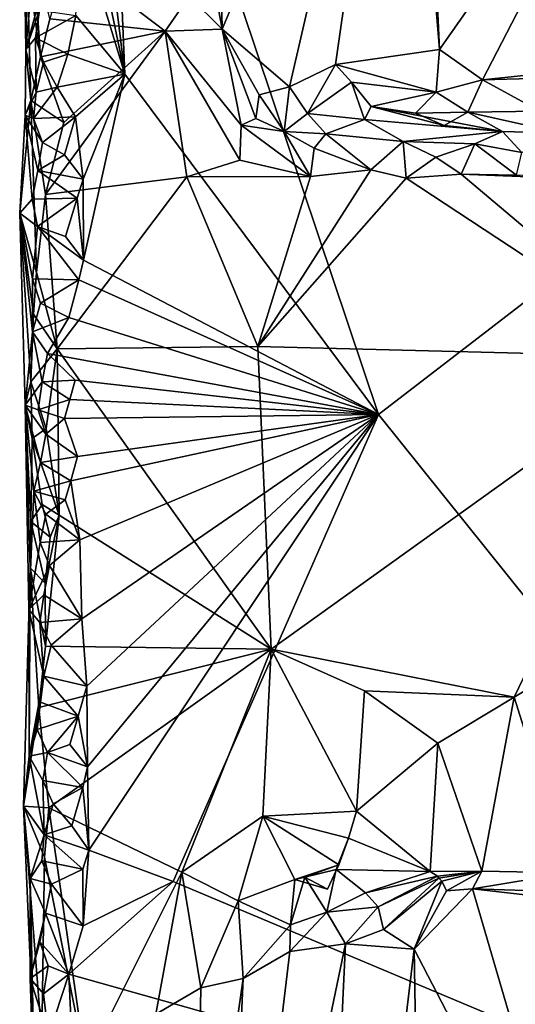
# Model space of a CAD drawing. Units: metres. Extents: x 26.4 to 27.5, y -8.7 to 17.1.
# Drawn here: x 26.4 to 26.7, y 10.8 to 11.3 of the extents above; entities that cross this region are included whole.
import ezdxf

# ---------------------------------------------------------------- set-up
doc = ezdxf.new("R2010")
doc.units = ezdxf.units.M

msp = doc.modelspace()

# ---------------------------------------------------------------- linework, layer by layer
at = {"layer": '1'}
for points in [[(26.50792, 11.40531, -1.38752), (26.52695, 11.30099, -1.37068), (26.52231, 11.53313, -1.37431)], [(26.52231, 11.53313, -1.37431), (26.52695, 11.30099, -1.37068), (26.61821, 11.519, -1.26726)], [(26.47762, 11.27823, -1.56035), (26.45797, 11.4384, -1.56152), (26.46757, 11.51837, -1.5597)], [(26.47762, 11.27823, -1.56035), (26.46757, 11.51837, -1.5597), (26.60626, 11.10575, -1.56047)], [(26.60626, 11.10575, -1.56047), (26.46757, 11.51837, -1.5597), (27.01658, 11.4217, -1.56432)], [(26.52695, 11.30099, -1.37068), (26.56109, 11.27175, -1.3288), (26.61821, 11.519, -1.26726)], [(26.61821, 11.519, -1.26726), (26.56109, 11.27175, -1.3288), (26.58443, 11.28322, -1.30324)], [(26.61821, 11.519, -1.26726), (26.58443, 11.28322, -1.30324), (26.63703, 11.29066, -1.25444)], [(26.61821, 11.519, -1.26726), (26.63703, 11.29066, -1.25444), (26.62993, 11.44677, -1.25689)], [(26.62993, 11.44677, -1.25689), (26.63703, 11.29066, -1.25444), (26.75037, 11.45201, -1.18354)], [(26.63703, 11.29066, -1.25444), (26.65892, 11.27544, -1.24165), (26.75037, 11.45201, -1.18354)], [(26.75037, 11.45201, -1.18354), (26.65892, 11.27544, -1.24165), (26.73948, 11.28373, -1.19391)], [(26.45415, 11.39024, -1.56256), (26.45797, 11.4384, -1.56152), (26.47762, 11.27823, -1.56035)], [(26.60626, 11.10575, -1.56047), (27.01658, 11.4217, -1.56432), (26.94592, 10.68239, -1.56269)], [(26.51015, 11.31777, -1.38521), (26.52695, 11.30099, -1.37068), (26.50792, 11.40531, -1.38752)], [(26.42818, 11.33467, -1.42037), (26.4259, 11.39042, -1.52982), (26.42745, 11.29068, -1.53388)], [(26.42745, 11.29068, -1.53388), (26.4259, 11.39042, -1.52982), (26.43153, 11.33669, -1.54977)], [(26.4554, 11.35103, -1.56212), (26.45415, 11.39024, -1.56256), (26.47762, 11.27823, -1.56035)], [(26.45285, 11.30792, -1.56126), (26.4554, 11.35103, -1.56212), (26.47762, 11.27823, -1.56035)], [(26.43106, 11.34046, -1.40961), (26.42818, 11.33467, -1.42037), (26.43483, 11.28698, -1.40247)], [(26.43106, 11.34046, -1.40961), (26.43483, 11.28698, -1.40247), (26.43958, 11.3062, -1.3991)], [(26.44873, 11.33747, -1.39599), (26.43958, 11.3062, -1.3991), (26.49809, 11.30006, -1.38897)], [(26.44873, 11.33747, -1.39599), (26.49809, 11.30006, -1.38897), (26.51015, 11.31777, -1.38521)], [(26.42745, 11.29068, -1.53388), (26.43153, 11.33669, -1.54977), (26.43674, 11.32496, -1.56056)], [(26.42818, 11.33467, -1.42037), (26.42745, 11.29068, -1.53388), (26.42989, 11.26489, -1.41064)], [(26.42818, 11.33467, -1.42037), (26.42989, 11.26489, -1.41064), (26.43483, 11.28698, -1.40247)], [(26.43427, 11.31068, -1.55473), (26.42745, 11.29068, -1.53388), (26.43674, 11.32496, -1.56056)], [(26.51015, 11.31777, -1.38521), (26.49809, 11.30006, -1.38897), (26.52695, 11.30099, -1.37068)], [(26.43231, 11.29667, -1.54919), (26.42745, 11.29068, -1.53388), (26.43427, 11.31068, -1.55473)], [(26.43231, 11.29667, -1.54919), (26.43427, 11.31068, -1.55473), (26.45285, 11.30792, -1.56126)], [(26.44868, 11.28829, -1.56104), (26.43231, 11.29667, -1.54919), (26.45285, 11.30792, -1.56126)], [(26.44868, 11.28829, -1.56104), (26.45285, 11.30792, -1.56126), (26.47762, 11.27823, -1.56035)], [(26.43958, 11.3062, -1.3991), (26.43483, 11.28698, -1.40247), (26.49809, 11.30006, -1.38897)], [(26.44671, 11.25381, -1.3978), (26.49809, 11.30006, -1.38897), (26.43483, 11.28698, -1.40247)], [(26.44671, 11.25381, -1.3978), (26.43733, 11.21724, -1.40135), (26.49809, 11.30006, -1.38897)], [(26.49809, 11.30006, -1.38897), (26.43733, 11.21724, -1.40135), (26.50902, 11.22621, -1.39101)], [(26.49809, 11.30006, -1.38897), (26.53654, 11.25239, -1.37795), (26.52695, 11.30099, -1.37068)], [(26.49809, 11.30006, -1.38897), (26.50902, 11.22621, -1.39101), (26.53593, 11.23461, -1.38519)], [(26.49809, 11.30006, -1.38897), (26.53593, 11.23461, -1.38519), (26.53654, 11.25239, -1.37795)], [(26.52695, 11.30099, -1.37068), (26.53654, 11.25239, -1.37795), (26.54409, 11.25582, -1.36766)], [(26.52695, 11.30099, -1.37068), (26.54409, 11.25582, -1.36766), (26.54575, 11.26781, -1.35417)], [(26.56109, 11.27175, -1.3288), (26.52695, 11.30099, -1.37068), (26.54575, 11.26781, -1.35417)], [(26.43261, 11.26911, -1.55209), (26.42745, 11.29068, -1.53388), (26.43231, 11.29667, -1.54919)], [(26.43261, 11.26911, -1.55209), (26.43231, 11.29667, -1.54919), (26.43635, 11.28432, -1.55933)], [(26.43635, 11.28432, -1.55933), (26.43231, 11.29667, -1.54919), (26.44868, 11.28829, -1.56104)], [(26.42711, 11.25746, -1.53208), (26.42745, 11.29068, -1.53388), (26.43261, 11.26911, -1.55209)], [(26.42711, 11.25746, -1.53208), (26.42989, 11.26489, -1.41064), (26.42745, 11.29068, -1.53388)], [(26.44323, 11.27169, -1.56101), (26.43635, 11.28432, -1.55933), (26.44868, 11.28829, -1.56104)], [(26.44323, 11.27169, -1.56101), (26.44868, 11.28829, -1.56104), (26.47762, 11.27823, -1.56035)], [(26.58443, 11.28322, -1.30324), (26.63541, 11.26909, -1.25809), (26.63703, 11.29066, -1.25444)], [(26.63703, 11.29066, -1.25444), (26.63541, 11.26909, -1.25809), (26.65892, 11.27544, -1.24165)], [(26.43483, 11.28698, -1.40247), (26.42989, 11.26489, -1.41064), (26.44671, 11.25381, -1.3978)], [(26.43261, 11.26911, -1.55209), (26.43635, 11.28432, -1.55933), (26.44323, 11.27169, -1.56101)], [(26.58443, 11.28322, -1.30324), (26.56109, 11.27175, -1.3288), (26.57023, 11.25829, -1.33497)], [(26.58443, 11.28322, -1.30324), (26.57023, 11.25829, -1.33497), (26.59248, 11.27419, -1.30164)], [(26.58443, 11.28322, -1.30324), (26.59248, 11.27419, -1.30164), (26.63541, 11.26909, -1.25809)], [(26.65892, 11.27544, -1.24165), (26.68381, 11.27598, -1.23019), (26.73948, 11.28373, -1.19391)], [(26.45254, 11.25665, -1.56129), (26.44323, 11.27169, -1.56101), (26.47762, 11.27823, -1.56035)], [(26.45648, 11.2251, -1.56158), (26.45254, 11.25665, -1.56129), (26.47762, 11.27823, -1.56035)], [(26.45665, 11.18396, -1.5612), (26.45648, 11.2251, -1.56158), (26.47762, 11.27823, -1.56035)], [(26.60626, 11.10575, -1.56047), (26.45665, 11.18396, -1.5612), (26.47762, 11.27823, -1.56035)], [(26.59248, 11.27419, -1.30164), (26.57023, 11.25829, -1.33497), (26.59915, 11.25528, -1.33029)], [(26.59248, 11.27419, -1.30164), (26.59915, 11.25528, -1.33029), (26.60254, 11.26183, -1.30666)], [(26.63541, 11.26909, -1.25809), (26.59248, 11.27419, -1.30164), (26.60254, 11.26183, -1.30666)], [(26.63541, 11.26909, -1.25809), (26.65149, 11.25892, -1.25904), (26.65892, 11.27544, -1.24165)], [(26.65892, 11.27544, -1.24165), (26.65149, 11.25892, -1.25904), (26.68789, 11.25947, -1.24951)], [(26.65892, 11.27544, -1.24165), (26.68789, 11.25947, -1.24951), (26.68381, 11.27598, -1.23019)], [(26.43138, 11.25574, -1.54765), (26.42711, 11.25746, -1.53208), (26.43261, 11.26911, -1.55209)], [(26.43138, 11.25574, -1.54765), (26.43261, 11.26911, -1.55209), (26.44323, 11.27169, -1.56101)], [(26.43138, 11.25574, -1.54765), (26.44323, 11.27169, -1.56101), (26.45254, 11.25665, -1.56129)], [(26.54575, 11.26781, -1.35417), (26.54409, 11.25582, -1.36766), (26.55835, 11.24911, -1.36649)], [(26.56109, 11.27175, -1.3288), (26.54575, 11.26781, -1.35417), (26.55835, 11.24911, -1.36649)], [(26.56109, 11.27175, -1.3288), (26.55835, 11.24911, -1.36649), (26.57023, 11.25829, -1.33497)], [(26.63541, 11.26909, -1.25809), (26.60254, 11.26183, -1.30666), (26.62487, 11.2585, -1.27398)], [(26.63541, 11.26909, -1.25809), (26.62487, 11.2585, -1.27398), (26.65149, 11.25892, -1.25904)], [(26.42711, 11.25746, -1.53208), (26.42431, 11.20773, -1.4819), (26.42989, 11.26489, -1.41064)], [(26.42989, 11.26489, -1.41064), (26.42431, 11.20773, -1.4819), (26.43286, 11.17772, -1.4057)], [(26.42989, 11.26489, -1.41064), (26.43286, 11.17772, -1.4057), (26.43733, 11.21724, -1.40135)], [(26.42989, 11.26489, -1.41064), (26.43733, 11.21724, -1.40135), (26.44671, 11.25381, -1.3978)], [(26.42431, 11.20773, -1.4819), (26.42711, 11.25746, -1.53208), (26.43058, 11.21481, -1.54595)], [(26.43058, 11.21481, -1.54595), (26.42711, 11.25746, -1.53208), (26.43346, 11.22938, -1.55225)], [(26.42711, 11.25746, -1.53208), (26.43138, 11.25574, -1.54765), (26.4359, 11.24365, -1.55806)], [(26.43346, 11.22938, -1.55225), (26.42711, 11.25746, -1.53208), (26.4359, 11.24365, -1.55806)], [(26.57023, 11.25829, -1.33497), (26.55835, 11.24911, -1.36649), (26.57942, 11.248, -1.36364)], [(26.57023, 11.25829, -1.33497), (26.57942, 11.248, -1.36364), (26.59915, 11.25528, -1.33029)], [(26.60254, 11.26183, -1.30666), (26.59915, 11.25528, -1.33029), (26.66905, 11.24915, -1.29381)], [(26.62487, 11.2585, -1.27398), (26.60254, 11.26183, -1.30666), (26.63943, 11.25214, -1.27437)], [(26.63943, 11.25214, -1.27437), (26.60254, 11.26183, -1.30666), (26.66905, 11.24915, -1.29381)], [(26.62487, 11.2585, -1.27398), (26.63943, 11.25214, -1.27437), (26.65149, 11.25892, -1.25904)], [(26.65149, 11.25892, -1.25904), (26.63943, 11.25214, -1.27437), (26.66905, 11.24915, -1.29381)], [(26.68789, 11.25947, -1.24951), (26.65149, 11.25892, -1.25904), (26.69908, 11.24836, -1.29024)], [(26.65149, 11.25892, -1.25904), (26.66905, 11.24915, -1.29381), (26.69908, 11.24836, -1.29024)], [(26.4359, 11.24365, -1.55806), (26.43138, 11.25574, -1.54765), (26.45254, 11.25665, -1.56129)], [(26.44701, 11.2373, -1.56175), (26.4359, 11.24365, -1.55806), (26.45254, 11.25665, -1.56129)], [(26.44701, 11.2373, -1.56175), (26.45254, 11.25665, -1.56129), (26.45648, 11.2251, -1.56158)], [(26.53593, 11.23461, -1.38519), (26.57171, 11.22645, -1.3843), (26.53654, 11.25239, -1.37795)], [(26.54409, 11.25582, -1.36766), (26.53654, 11.25239, -1.37795), (26.55835, 11.24911, -1.36649)], [(26.53654, 11.25239, -1.37795), (26.57171, 11.22645, -1.3843), (26.55835, 11.24911, -1.36649)], [(26.57942, 11.248, -1.36364), (26.6187, 11.24407, -1.37574), (26.59915, 11.25528, -1.33029)], [(26.59915, 11.25528, -1.33029), (26.6187, 11.24407, -1.37574), (26.66905, 11.24915, -1.29381)], [(26.55835, 11.24911, -1.36649), (26.57171, 11.22645, -1.3843), (26.57362, 11.24073, -1.37533)], [(26.55835, 11.24911, -1.36649), (26.57362, 11.24073, -1.37533), (26.57942, 11.248, -1.36364)], [(26.57942, 11.248, -1.36364), (26.57362, 11.24073, -1.37533), (26.60226, 11.2298, -1.38407)], [(26.57942, 11.248, -1.36364), (26.60226, 11.2298, -1.38407), (26.6187, 11.24407, -1.37574)], [(26.66905, 11.24915, -1.29381), (26.6187, 11.24407, -1.37574), (26.65505, 11.24297, -1.37633)], [(26.66905, 11.24915, -1.29381), (26.65505, 11.24297, -1.37633), (26.6789, 11.23858, -1.37398)], [(26.66905, 11.24915, -1.29381), (26.6789, 11.23858, -1.37398), (26.69908, 11.24836, -1.29024)], [(26.43346, 11.22938, -1.55225), (26.4359, 11.24365, -1.55806), (26.44701, 11.2373, -1.56175)], [(26.60226, 11.2298, -1.38407), (26.62022, 11.22556, -1.38603), (26.6187, 11.24407, -1.37574)], [(26.62022, 11.22556, -1.38603), (26.63528, 11.23614, -1.38352), (26.6187, 11.24407, -1.37574)], [(26.6187, 11.24407, -1.37574), (26.63528, 11.23614, -1.38352), (26.65505, 11.24297, -1.37633)], [(26.63528, 11.23614, -1.38352), (26.64804, 11.22749, -1.38458), (26.65505, 11.24297, -1.37633)], [(26.64804, 11.22749, -1.38458), (26.67619, 11.22708, -1.382), (26.65505, 11.24297, -1.37633)], [(26.65505, 11.24297, -1.37633), (26.67619, 11.22708, -1.382), (26.6789, 11.23858, -1.37398)], [(26.43346, 11.22938, -1.55225), (26.44701, 11.2373, -1.56175), (26.45648, 11.2251, -1.56158)], [(26.57362, 11.24073, -1.37533), (26.57171, 11.22645, -1.3843), (26.60226, 11.2298, -1.38407)], [(26.53593, 11.23461, -1.38519), (26.50902, 11.22621, -1.39101), (26.57171, 11.22645, -1.3843)], [(26.63528, 11.23614, -1.38352), (26.62022, 11.22556, -1.38603), (26.64804, 11.22749, -1.38458)], [(26.43058, 11.21481, -1.54595), (26.43346, 11.22938, -1.55225), (26.45338, 11.21534, -1.5615)], [(26.45338, 11.21534, -1.5615), (26.43346, 11.22938, -1.55225), (26.45648, 11.2251, -1.56158)], [(26.60226, 11.2298, -1.38407), (26.57171, 11.22645, -1.3843), (26.54506, 11.14017, -1.38171)], [(26.60226, 11.2298, -1.38407), (26.54506, 11.14017, -1.38171), (26.62022, 11.22556, -1.38603)], [(26.62022, 11.22556, -1.38603), (26.75809, 11.13483, -1.37991), (26.64804, 11.22749, -1.38458)], [(26.64804, 11.22749, -1.38458), (26.75809, 11.13483, -1.37991), (26.7164, 11.22482, -1.38369)], [(26.67619, 11.22708, -1.382), (26.64804, 11.22749, -1.38458), (26.7164, 11.22482, -1.38369)], [(26.43733, 11.21724, -1.40135), (26.44335, 11.13909, -1.39805), (26.50902, 11.22621, -1.39101)], [(26.44335, 11.13909, -1.39805), (26.54506, 11.14017, -1.38171), (26.50902, 11.22621, -1.39101)], [(26.45338, 11.21534, -1.5615), (26.45648, 11.2251, -1.56158), (26.45665, 11.18396, -1.5612)], [(26.50902, 11.22621, -1.39101), (26.54506, 11.14017, -1.38171), (26.57171, 11.22645, -1.3843)], [(26.62022, 11.22556, -1.38603), (26.54506, 11.14017, -1.38171), (26.75809, 11.13483, -1.37991)], [(26.43286, 11.17772, -1.4057), (26.44335, 11.13909, -1.39805), (26.43733, 11.21724, -1.40135)], [(26.42431, 11.20773, -1.4819), (26.43058, 11.21481, -1.54595), (26.43333, 11.20111, -1.55523)], [(26.43333, 11.20111, -1.55523), (26.43058, 11.21481, -1.54595), (26.45338, 11.21534, -1.5615)], [(26.44756, 11.19603, -1.56154), (26.43333, 11.20111, -1.55523), (26.45338, 11.21534, -1.5615)], [(26.44756, 11.19603, -1.56154), (26.45338, 11.21534, -1.5615), (26.45665, 11.18396, -1.5612)], [(26.42716, 11.11055, -1.52706), (26.42431, 11.20773, -1.4819), (26.43088, 11.1476, -1.54699)], [(26.43088, 11.1476, -1.54699), (26.42431, 11.20773, -1.4819), (26.43084, 11.17459, -1.54532)], [(26.43084, 11.17459, -1.54532), (26.42431, 11.20773, -1.4819), (26.43333, 11.20111, -1.55523)], [(26.42431, 11.20773, -1.4819), (26.42716, 11.11055, -1.52706), (26.43004, 11.12235, -1.41308)], [(26.42431, 11.20773, -1.4819), (26.43004, 11.12235, -1.41308), (26.43129, 11.15657, -1.40978)], [(26.43286, 11.17772, -1.4057), (26.42431, 11.20773, -1.4819), (26.43129, 11.15657, -1.40978)], [(26.43084, 11.17459, -1.54532), (26.43333, 11.20111, -1.55523), (26.45429, 11.17407, -1.56172)], [(26.44756, 11.19603, -1.56154), (26.45665, 11.18396, -1.5612), (26.43333, 11.20111, -1.55523)], [(26.45429, 11.17407, -1.56172), (26.43333, 11.20111, -1.55523), (26.45665, 11.18396, -1.5612)], [(26.45429, 11.17407, -1.56172), (26.45665, 11.18396, -1.5612), (26.60626, 11.10575, -1.56047)], [(26.43286, 11.17772, -1.4057), (26.43129, 11.15657, -1.40978), (26.44335, 11.13909, -1.39805)], [(26.43088, 11.1476, -1.54699), (26.43084, 11.17459, -1.54532), (26.43494, 11.16227, -1.55549)], [(26.43494, 11.16227, -1.55549), (26.43084, 11.17459, -1.54532), (26.45429, 11.17407, -1.56172)], [(26.44914, 11.15485, -1.5626), (26.43494, 11.16227, -1.55549), (26.45429, 11.17407, -1.56172)], [(26.44914, 11.15485, -1.5626), (26.45429, 11.17407, -1.56172), (26.60626, 11.10575, -1.56047)], [(26.43088, 11.1476, -1.54699), (26.43494, 11.16227, -1.55549), (26.44914, 11.15485, -1.5626)], [(26.43129, 11.15657, -1.40978), (26.43004, 11.12235, -1.41308), (26.44335, 11.13909, -1.39805)], [(26.43837, 11.13662, -1.56083), (26.43088, 11.1476, -1.54699), (26.44914, 11.15485, -1.5626)], [(26.43837, 11.13662, -1.56083), (26.44914, 11.15485, -1.5626), (26.60626, 11.10575, -1.56047)], [(26.42716, 11.11055, -1.52706), (26.43088, 11.1476, -1.54699), (26.43577, 11.12228, -1.55493)], [(26.43577, 11.12228, -1.55493), (26.43088, 11.1476, -1.54699), (26.43837, 11.13662, -1.56083)], [(26.44335, 11.13909, -1.39805), (26.43004, 11.12235, -1.41308), (26.4378, 11.09865, -1.40105)], [(26.4378, 11.09865, -1.40105), (26.44429, 11.05474, -1.39825), (26.44335, 11.13909, -1.39805)], [(26.54506, 11.14017, -1.38171), (26.44335, 11.13909, -1.39805), (26.55176, 10.9869, -1.38533)], [(26.44335, 11.13909, -1.39805), (26.44429, 11.05474, -1.39825), (26.55176, 10.9869, -1.38533)], [(26.54506, 11.14017, -1.38171), (26.55176, 10.9869, -1.38533), (26.75809, 11.13483, -1.37991)], [(26.43577, 11.12228, -1.55493), (26.43837, 11.13662, -1.56083), (26.45242, 11.1231, -1.56216)], [(26.45242, 11.1231, -1.56216), (26.43837, 11.13662, -1.56083), (26.60626, 11.10575, -1.56047)], [(26.55176, 10.9869, -1.38533), (26.67489, 10.96248, -1.38414), (26.75809, 11.13483, -1.37991)], [(26.75809, 11.13483, -1.37991), (26.67489, 10.96248, -1.38414), (26.74535, 11.00488, -1.38318)], [(26.42716, 11.11055, -1.52706), (26.43063, 11.09357, -1.41345), (26.43004, 11.12235, -1.41308)], [(26.43063, 11.09357, -1.41345), (26.4378, 11.09865, -1.40105), (26.43004, 11.12235, -1.41308)], [(26.44972, 11.11341, -1.56247), (26.43577, 11.12228, -1.55493), (26.45242, 11.1231, -1.56216)], [(26.44972, 11.11341, -1.56247), (26.45242, 11.1231, -1.56216), (26.60626, 11.10575, -1.56047)], [(26.43368, 11.1082, -1.54931), (26.42716, 11.11055, -1.52706), (26.43577, 11.12228, -1.55493)], [(26.43368, 11.1082, -1.54931), (26.43577, 11.12228, -1.55493), (26.44972, 11.11341, -1.56247)], [(26.44697, 11.1037, -1.56273), (26.43368, 11.1082, -1.54931), (26.44972, 11.11341, -1.56247)], [(26.44697, 11.1037, -1.56273), (26.44972, 11.11341, -1.56247), (26.60626, 11.10575, -1.56047)], [(26.42887, 11.00693, -1.53452), (26.42716, 11.11055, -1.52706), (26.43142, 11.06692, -1.54502)], [(26.42716, 11.11055, -1.52706), (26.42887, 11.00693, -1.53452), (26.42956, 11.02808, -1.41968)], [(26.42998, 11.05158, -1.41364), (26.42716, 11.11055, -1.52706), (26.42956, 11.02808, -1.41968)], [(26.42716, 11.11055, -1.52706), (26.42998, 11.05158, -1.41364), (26.43063, 11.09357, -1.41345)], [(26.43142, 11.06692, -1.54502), (26.42716, 11.11055, -1.52706), (26.4349, 11.08138, -1.55343)], [(26.42716, 11.11055, -1.52706), (26.43368, 11.1082, -1.54931), (26.43756, 11.09576, -1.55936)], [(26.4349, 11.08138, -1.55343), (26.42716, 11.11055, -1.52706), (26.43756, 11.09576, -1.55936)], [(26.43756, 11.09576, -1.55936), (26.43368, 11.1082, -1.54931), (26.44697, 11.1037, -1.56273)], [(26.43756, 11.09576, -1.55936), (26.44697, 11.1037, -1.56273), (26.45356, 11.08454, -1.56202)], [(26.45356, 11.08454, -1.56202), (26.44697, 11.1037, -1.56273), (26.60626, 11.10575, -1.56047)], [(26.45018, 11.07215, -1.56216), (26.45356, 11.08454, -1.56202), (26.60626, 11.10575, -1.56047)], [(26.45479, 11.04226, -1.56163), (26.45018, 11.07215, -1.56216), (26.60626, 11.10575, -1.56047)], [(26.45479, 11.04226, -1.56163), (26.60626, 11.10575, -1.56047), (26.45589, 11.0022, -1.56144)], [(26.45829, 10.96808, -1.56206), (26.45589, 11.0022, -1.56144), (26.60626, 11.10575, -1.56047)], [(26.45862, 10.9272, -1.56215), (26.45829, 10.96808, -1.56206), (26.60626, 11.10575, -1.56047)], [(26.45939, 10.88501, -1.56159), (26.45862, 10.9272, -1.56215), (26.60626, 11.10575, -1.56047)], [(26.45939, 10.88501, -1.56159), (26.60626, 11.10575, -1.56047), (26.50211, 10.86908, -1.55889)], [(26.94592, 10.68239, -1.56269), (26.50211, 10.86908, -1.55889), (26.60626, 11.10575, -1.56047)], [(26.4378, 11.09865, -1.40105), (26.43063, 11.09357, -1.41345), (26.44429, 11.05474, -1.39825)], [(26.43063, 11.09357, -1.41345), (26.42998, 11.05158, -1.41364), (26.43572, 11.06021, -1.40429)], [(26.43063, 11.09357, -1.41345), (26.43572, 11.06021, -1.40429), (26.44429, 11.05474, -1.39825)], [(26.4349, 11.08138, -1.55343), (26.43756, 11.09576, -1.55936), (26.45356, 11.08454, -1.56202)], [(26.45018, 11.07215, -1.56216), (26.4349, 11.08138, -1.55343), (26.45356, 11.08454, -1.56202)], [(26.43142, 11.06692, -1.54502), (26.4349, 11.08138, -1.55343), (26.45018, 11.07215, -1.56216)], [(26.44735, 11.06247, -1.5623), (26.43142, 11.06692, -1.54502), (26.45018, 11.07215, -1.56216)], [(26.44735, 11.06247, -1.5623), (26.45018, 11.07215, -1.56216), (26.45479, 11.04226, -1.56163)], [(26.42887, 11.00693, -1.53452), (26.43142, 11.06692, -1.54502), (26.43469, 11.04084, -1.5523)], [(26.43469, 11.04084, -1.5523), (26.43142, 11.06692, -1.54502), (26.43751, 11.05531, -1.55832)], [(26.43751, 11.05531, -1.55832), (26.43142, 11.06692, -1.54502), (26.44735, 11.06247, -1.5623)], [(26.43751, 11.05531, -1.55832), (26.44735, 11.06247, -1.5623), (26.45479, 11.04226, -1.56163)], [(26.43572, 11.06021, -1.40429), (26.42998, 11.05158, -1.41364), (26.43984, 11.04353, -1.40021)], [(26.43572, 11.06021, -1.40429), (26.43984, 11.04353, -1.40021), (26.44429, 11.05474, -1.39825)], [(26.43469, 11.04084, -1.5523), (26.43751, 11.05531, -1.55832), (26.45479, 11.04226, -1.56163)], [(26.43731, 11.02025, -1.40394), (26.43746, 10.98829, -1.40185), (26.44429, 11.05474, -1.39825)], [(26.43984, 11.04353, -1.40021), (26.43731, 11.02025, -1.40394), (26.44429, 11.05474, -1.39825)], [(26.55176, 10.9869, -1.38533), (26.44429, 11.05474, -1.39825), (26.43746, 10.98829, -1.40185)], [(26.42956, 11.02808, -1.41968), (26.43731, 11.02025, -1.40394), (26.42998, 11.05158, -1.41364)], [(26.42998, 11.05158, -1.41364), (26.43731, 11.02025, -1.40394), (26.43984, 11.04353, -1.40021)], [(26.42887, 11.00693, -1.53452), (26.43469, 11.04084, -1.5523), (26.43948, 11.02929, -1.56276)], [(26.43948, 11.02929, -1.56276), (26.43469, 11.04084, -1.5523), (26.45479, 11.04226, -1.56163)], [(26.43948, 11.02929, -1.56276), (26.45479, 11.04226, -1.56163), (26.45589, 11.0022, -1.56144)], [(26.42956, 11.02808, -1.41968), (26.42904, 10.93259, -1.53161), (26.42621, 10.90723, -1.44284)], [(26.42956, 11.02808, -1.41968), (26.42621, 10.90723, -1.44284), (26.4341, 10.95731, -1.40489)], [(26.43648, 11.01432, -1.55673), (26.42887, 11.00693, -1.53452), (26.43948, 11.02929, -1.56276)], [(26.42887, 11.00693, -1.53452), (26.42904, 10.93259, -1.53161), (26.42956, 11.02808, -1.41968)], [(26.42956, 11.02808, -1.41968), (26.4341, 10.95731, -1.40489), (26.43746, 10.98829, -1.40185)], [(26.42956, 11.02808, -1.41968), (26.43746, 10.98829, -1.40185), (26.43731, 11.02025, -1.40394)], [(26.43648, 11.01432, -1.55673), (26.43948, 11.02929, -1.56276), (26.45589, 11.0022, -1.56144)], [(26.43454, 11.00032, -1.55119), (26.42887, 11.00693, -1.53452), (26.43648, 11.01432, -1.55673)], [(26.43454, 11.00032, -1.55119), (26.43648, 11.01432, -1.55673), (26.45589, 11.0022, -1.56144)], [(26.42904, 10.93259, -1.53161), (26.42887, 11.00693, -1.53452), (26.43657, 10.97321, -1.55536)], [(26.43657, 10.97321, -1.55536), (26.42887, 11.00693, -1.53452), (26.43454, 11.00032, -1.55119)], [(26.67489, 10.96248, -1.38414), (26.70294, 10.87346, -1.26742), (26.74535, 11.00488, -1.38318)], [(26.44026, 10.98886, -1.56226), (26.43454, 11.00032, -1.55119), (26.45589, 11.0022, -1.56144)], [(26.43657, 10.97321, -1.55536), (26.43454, 11.00032, -1.55119), (26.44026, 10.98886, -1.56226)], [(26.45829, 10.96808, -1.56206), (26.44026, 10.98886, -1.56226), (26.45589, 11.0022, -1.56144)], [(26.43746, 10.98829, -1.40185), (26.4341, 10.95731, -1.40489), (26.55176, 10.9869, -1.38533)], [(26.43657, 10.97321, -1.55536), (26.44026, 10.98886, -1.56226), (26.45829, 10.96808, -1.56206)], [(26.4341, 10.95731, -1.40489), (26.43904, 10.90636, -1.4001), (26.55176, 10.9869, -1.38533)], [(26.43904, 10.90636, -1.4001), (26.50653, 10.87387, -1.39101), (26.55176, 10.9869, -1.38533)], [(26.55176, 10.9869, -1.38533), (26.50653, 10.87387, -1.39101), (26.54758, 10.9022, -1.38323)], [(26.55176, 10.9869, -1.38533), (26.54758, 10.9022, -1.38323), (26.59504, 10.90466, -1.37693)], [(26.55176, 10.9869, -1.38533), (26.59504, 10.90466, -1.37693), (26.59904, 10.9657, -1.38289)], [(26.55176, 10.9869, -1.38533), (26.59904, 10.9657, -1.38289), (26.67489, 10.96248, -1.38414)], [(26.42904, 10.93259, -1.53161), (26.43657, 10.97321, -1.55536), (26.4348, 10.96003, -1.55032)], [(26.4348, 10.96003, -1.55032), (26.43657, 10.97321, -1.55536), (26.45392, 10.9529, -1.56225)], [(26.45392, 10.9529, -1.56225), (26.43657, 10.97321, -1.55536), (26.45829, 10.96808, -1.56206)], [(26.45392, 10.9529, -1.56225), (26.45829, 10.96808, -1.56206), (26.45862, 10.9272, -1.56215)], [(26.59504, 10.90466, -1.37693), (26.63629, 10.93915, -1.38486), (26.59904, 10.9657, -1.38289)], [(26.59904, 10.9657, -1.38289), (26.63629, 10.93915, -1.38486), (26.67489, 10.96248, -1.38414)], [(26.43313, 10.94617, -1.54493), (26.42904, 10.93259, -1.53161), (26.4348, 10.96003, -1.55032)], [(26.43313, 10.94617, -1.54493), (26.4348, 10.96003, -1.55032), (26.45392, 10.9529, -1.56225)], [(26.63629, 10.93915, -1.38486), (26.65854, 10.87429, -1.2978), (26.67489, 10.96248, -1.38414)], [(26.65854, 10.87429, -1.2978), (26.70294, 10.87346, -1.26742), (26.67489, 10.96248, -1.38414)], [(26.4341, 10.95731, -1.40489), (26.42621, 10.90723, -1.44284), (26.43904, 10.90636, -1.4001)], [(26.43846, 10.93451, -1.55579), (26.43313, 10.94617, -1.54493), (26.45392, 10.9529, -1.56225)], [(26.44976, 10.93861, -1.56265), (26.43846, 10.93451, -1.55579), (26.45392, 10.9529, -1.56225)], [(26.45862, 10.9272, -1.56215), (26.44976, 10.93861, -1.56265), (26.45392, 10.9529, -1.56225)], [(26.43846, 10.93451, -1.55579), (26.42904, 10.93259, -1.53161), (26.43313, 10.94617, -1.54493)], [(26.43846, 10.93451, -1.55579), (26.44976, 10.93861, -1.56265), (26.45862, 10.9272, -1.56215)], [(26.59504, 10.90466, -1.37693), (26.63244, 10.87421, -1.32225), (26.63629, 10.93915, -1.38486)], [(26.63244, 10.87421, -1.32225), (26.65854, 10.87429, -1.2978), (26.63629, 10.93915, -1.38486)], [(26.43602, 10.92025, -1.54997), (26.42904, 10.93259, -1.53161), (26.43846, 10.93451, -1.55579)], [(26.43602, 10.92025, -1.54997), (26.43846, 10.93451, -1.55579), (26.45631, 10.91667, -1.56255)], [(26.45631, 10.91667, -1.56255), (26.43846, 10.93451, -1.55579), (26.45862, 10.9272, -1.56215)], [(26.42621, 10.90723, -1.44284), (26.42904, 10.93259, -1.53161), (26.43678, 10.89282, -1.55311)], [(26.43678, 10.89282, -1.55311), (26.42904, 10.93259, -1.53161), (26.43602, 10.92025, -1.54997)], [(26.45631, 10.91667, -1.56255), (26.45862, 10.9272, -1.56215), (26.45939, 10.88501, -1.56159)], [(26.43678, 10.89282, -1.55311), (26.43602, 10.92025, -1.54997), (26.44123, 10.90852, -1.56076)], [(26.44123, 10.90852, -1.56076), (26.43602, 10.92025, -1.54997), (26.45631, 10.91667, -1.56255)], [(26.45071, 10.89739, -1.56299), (26.44123, 10.90852, -1.56076), (26.45631, 10.91667, -1.56255)], [(26.45939, 10.88501, -1.56159), (26.45071, 10.89739, -1.56299), (26.45631, 10.91667, -1.56255)], [(26.43678, 10.89282, -1.55311), (26.44123, 10.90852, -1.56076), (26.45071, 10.89739, -1.56299)], [(26.43696, 10.88143, -1.40371), (26.43904, 10.90636, -1.4001), (26.42621, 10.90723, -1.44284)], [(26.42959, 10.87062, -1.5312), (26.42621, 10.90723, -1.44284), (26.43678, 10.89282, -1.55311)], [(26.42621, 10.90723, -1.44284), (26.42959, 10.87062, -1.5312), (26.43124, 10.78982, -1.42143)], [(26.42621, 10.90723, -1.44284), (26.43124, 10.78982, -1.42143), (26.43547, 10.79008, -1.40596)], [(26.43696, 10.88143, -1.40371), (26.42621, 10.90723, -1.44284), (26.43547, 10.79008, -1.40596)], [(26.43904, 10.90636, -1.4001), (26.43696, 10.88143, -1.40371), (26.45782, 10.77647, -1.39496)], [(26.43904, 10.90636, -1.4001), (26.45782, 10.77647, -1.39496), (26.50653, 10.87387, -1.39101)], [(26.54758, 10.9022, -1.38323), (26.59106, 10.89099, -1.3741), (26.59504, 10.90466, -1.37693)], [(26.59106, 10.89099, -1.3741), (26.63244, 10.87421, -1.32225), (26.59504, 10.90466, -1.37693)], [(26.50653, 10.87387, -1.39101), (26.535, 10.85923, -1.37627), (26.54758, 10.9022, -1.38323)], [(26.54758, 10.9022, -1.38323), (26.535, 10.85923, -1.37627), (26.56376, 10.87004, -1.36798)], [(26.54758, 10.9022, -1.38323), (26.56376, 10.87004, -1.36798), (26.58615, 10.87757, -1.36833)], [(26.54758, 10.9022, -1.38323), (26.58615, 10.87757, -1.36833), (26.59106, 10.89099, -1.3741)], [(26.42959, 10.87062, -1.5312), (26.43678, 10.89282, -1.55311), (26.43552, 10.87955, -1.54868)], [(26.43552, 10.87955, -1.54868), (26.43678, 10.89282, -1.55311), (26.4564, 10.87535, -1.56183)], [(26.43678, 10.89282, -1.55311), (26.45071, 10.89739, -1.56299), (26.45939, 10.88501, -1.56159)], [(26.4564, 10.87535, -1.56183), (26.43678, 10.89282, -1.55311), (26.45939, 10.88501, -1.56159)], [(26.58478, 10.87516, -1.34296), (26.63244, 10.87421, -1.32225), (26.59106, 10.89099, -1.3741)], [(26.58615, 10.87757, -1.36833), (26.58478, 10.87516, -1.34296), (26.59106, 10.89099, -1.3741)], [(26.45648, 10.84658, -1.56081), (26.4564, 10.87535, -1.56183), (26.45939, 10.88501, -1.56159)], [(26.45648, 10.84658, -1.56081), (26.45939, 10.88501, -1.56159), (26.50211, 10.86908, -1.55889)], [(26.42959, 10.87062, -1.5312), (26.43552, 10.87955, -1.54868), (26.44051, 10.8677, -1.55934)], [(26.43696, 10.88143, -1.40371), (26.43547, 10.79008, -1.40596), (26.45782, 10.77647, -1.39496)], [(26.44051, 10.8677, -1.55934), (26.43552, 10.87955, -1.54868), (26.4564, 10.87535, -1.56183)], [(26.45648, 10.84658, -1.56081), (26.44051, 10.8677, -1.55934), (26.4564, 10.87535, -1.56183)], [(26.50653, 10.87387, -1.39101), (26.45782, 10.77647, -1.39496), (26.49338, 10.8019, -1.39164)], [(26.50653, 10.87387, -1.39101), (26.49338, 10.8019, -1.39164), (26.51608, 10.81518, -1.38375)], [(26.50653, 10.87387, -1.39101), (26.51608, 10.81518, -1.38375), (26.535, 10.85923, -1.37627)], [(26.58615, 10.87757, -1.36833), (26.56376, 10.87004, -1.36798), (26.58037, 10.86523, -1.36196)], [(26.5689, 10.87121, -1.3503), (26.58478, 10.87516, -1.34296), (26.58615, 10.87757, -1.36833)], [(26.58615, 10.87757, -1.36833), (26.58037, 10.86523, -1.36196), (26.5689, 10.87121, -1.3503)], [(26.5689, 10.87121, -1.3503), (26.57998, 10.85351, -1.31611), (26.58478, 10.87516, -1.34296)], [(26.58478, 10.87516, -1.34296), (26.57998, 10.85351, -1.31611), (26.59964, 10.86333, -1.30583)], [(26.58478, 10.87516, -1.34296), (26.59964, 10.86333, -1.30583), (26.63244, 10.87421, -1.32225)], [(26.63244, 10.87421, -1.32225), (26.59964, 10.86333, -1.30583), (26.63606, 10.87187, -1.29826)], [(26.63244, 10.87421, -1.32225), (26.63606, 10.87187, -1.29826), (26.65854, 10.87429, -1.2978)], [(26.63606, 10.87187, -1.29826), (26.63685, 10.87071, -1.28558), (26.65854, 10.87429, -1.2978)], [(26.63685, 10.87071, -1.28558), (26.63837, 10.86932, -1.27357), (26.65854, 10.87429, -1.2978)], [(26.63837, 10.86932, -1.27357), (26.64068, 10.86436, -1.26498), (26.65854, 10.87429, -1.2978)], [(26.65854, 10.87429, -1.2978), (26.64068, 10.86436, -1.26498), (26.65388, 10.8653, -1.24708)], [(26.65854, 10.87429, -1.2978), (26.65388, 10.8653, -1.24708), (26.70294, 10.87346, -1.26742)], [(26.70294, 10.87346, -1.26742), (26.65388, 10.8653, -1.24708), (26.69695, 10.86401, -1.22258)], [(26.42959, 10.87062, -1.5312), (26.4297, 10.81988, -1.53393), (26.43124, 10.78982, -1.42143)], [(26.4297, 10.81988, -1.53393), (26.42959, 10.87062, -1.5312), (26.43746, 10.85311, -1.55319)], [(26.43746, 10.85311, -1.55319), (26.42959, 10.87062, -1.5312), (26.44051, 10.8677, -1.55934)], [(26.44914, 10.82213, -1.55957), (26.45648, 10.84658, -1.56081), (26.50211, 10.86908, -1.55889)], [(26.44914, 10.82213, -1.55957), (26.50211, 10.86908, -1.55889), (26.94592, 10.68239, -1.56269)], [(26.56376, 10.87004, -1.36798), (26.535, 10.85923, -1.37627), (26.56151, 10.84709, -1.34862)], [(26.57998, 10.85351, -1.31611), (26.5689, 10.87121, -1.3503), (26.56151, 10.84709, -1.34862)], [(26.56376, 10.87004, -1.36798), (26.56151, 10.84709, -1.34862), (26.5689, 10.87121, -1.3503)], [(26.58037, 10.86523, -1.36196), (26.56376, 10.87004, -1.36798), (26.5689, 10.87121, -1.3503)], [(26.59964, 10.86333, -1.30583), (26.60602, 10.85627, -1.28921), (26.63606, 10.87187, -1.29826)], [(26.63606, 10.87187, -1.29826), (26.60602, 10.85627, -1.28921), (26.63685, 10.87071, -1.28558)], [(26.60602, 10.85627, -1.28921), (26.60881, 10.84484, -1.28013), (26.63685, 10.87071, -1.28558)], [(26.63685, 10.87071, -1.28558), (26.60881, 10.84484, -1.28013), (26.63837, 10.86932, -1.27357)], [(26.60881, 10.84484, -1.28013), (26.62435, 10.8348, -1.26525), (26.63837, 10.86932, -1.27357)], [(26.63837, 10.86932, -1.27357), (26.62435, 10.8348, -1.26525), (26.64068, 10.86436, -1.26498)], [(26.43746, 10.85311, -1.55319), (26.44051, 10.8677, -1.55934), (26.45648, 10.84658, -1.56081)], [(26.59964, 10.86333, -1.30583), (26.57998, 10.85351, -1.31611), (26.60602, 10.85627, -1.28921)], [(26.64068, 10.86436, -1.26498), (26.62435, 10.8348, -1.26525), (26.65388, 10.8653, -1.24708)], [(26.65388, 10.8653, -1.24708), (26.62435, 10.8348, -1.26525), (26.71241, 10.66481, -1.20712)], [(26.65388, 10.8653, -1.24708), (26.71241, 10.66481, -1.20712), (26.73679, 10.85595, -1.19184)], [(26.65388, 10.8653, -1.24708), (26.73679, 10.85595, -1.19184), (26.69695, 10.86401, -1.22258)], [(26.535, 10.85923, -1.37627), (26.51608, 10.81518, -1.38375), (26.5376, 10.81996, -1.3619)], [(26.535, 10.85923, -1.37627), (26.5376, 10.81996, -1.3619), (26.56151, 10.84709, -1.34862)], [(26.43449, 10.83857, -1.54709), (26.4297, 10.81988, -1.53393), (26.43746, 10.85311, -1.55319)], [(26.43449, 10.83857, -1.54709), (26.43746, 10.85311, -1.55319), (26.44914, 10.82213, -1.55957)], [(26.44914, 10.82213, -1.55957), (26.43746, 10.85311, -1.55319), (26.45648, 10.84658, -1.56081)], [(26.56151, 10.84709, -1.34862), (26.56121, 10.83369, -1.33259), (26.57998, 10.85351, -1.31611)], [(26.57998, 10.85351, -1.31611), (26.56121, 10.83369, -1.33259), (26.58945, 10.83754, -1.29828)], [(26.57998, 10.85351, -1.31611), (26.58945, 10.83754, -1.29828), (26.60602, 10.85627, -1.28921)], [(26.60602, 10.85627, -1.28921), (26.58945, 10.83754, -1.29828), (26.60881, 10.84484, -1.28013)], [(26.5376, 10.81996, -1.3619), (26.56121, 10.83369, -1.33259), (26.56151, 10.84709, -1.34862)], [(26.58945, 10.83754, -1.29828), (26.62435, 10.8348, -1.26525), (26.60881, 10.84484, -1.28013)], [(26.4297, 10.81988, -1.53393), (26.43449, 10.83857, -1.54709), (26.43868, 10.8263, -1.55732)], [(26.43868, 10.8263, -1.55732), (26.43449, 10.83857, -1.54709), (26.44914, 10.82213, -1.55957)], [(26.56121, 10.83369, -1.33259), (26.52427, 10.52444, -1.37901), (26.58945, 10.83754, -1.29828)], [(26.52427, 10.52444, -1.37901), (26.56671, 10.35433, -1.32605), (26.58945, 10.83754, -1.29828)], [(26.5376, 10.81996, -1.3619), (26.52427, 10.52444, -1.37901), (26.56121, 10.83369, -1.33259)], [(26.58945, 10.83754, -1.29828), (26.56671, 10.35433, -1.32605), (26.62435, 10.8348, -1.26525)], [(26.62435, 10.8348, -1.26525), (26.56671, 10.35433, -1.32605), (26.63312, 10.3114, -1.25942)], [(26.62435, 10.8348, -1.26525), (26.63312, 10.3114, -1.25942), (26.71241, 10.66481, -1.20712)], [(26.43636, 10.81209, -1.55157), (26.4297, 10.81988, -1.53393), (26.43868, 10.8263, -1.55732)], [(26.43636, 10.81209, -1.55157), (26.43868, 10.8263, -1.55732), (26.44914, 10.82213, -1.55957)], [(26.4297, 10.81988, -1.53393), (26.43141, 10.7651, -1.5423), (26.43124, 10.78982, -1.42143)], [(26.43141, 10.7651, -1.5423), (26.4297, 10.81988, -1.53393), (26.43895, 10.79071, -1.55567)], [(26.43895, 10.79071, -1.55567), (26.4297, 10.81988, -1.53393), (26.43636, 10.81209, -1.55157)], [(26.43895, 10.79071, -1.55567), (26.43636, 10.81209, -1.55157), (26.44914, 10.82213, -1.55957)], [(26.43895, 10.79071, -1.55567), (26.44914, 10.82213, -1.55957), (26.45123, 10.77799, -1.56033)], [(26.45123, 10.77799, -1.56033), (26.44914, 10.82213, -1.55957), (26.94592, 10.68239, -1.56269)], [(26.51608, 10.81518, -1.38375), (26.51325, 10.64956, -1.38704), (26.5376, 10.81996, -1.3619)], [(26.51325, 10.64956, -1.38704), (26.52427, 10.52444, -1.37901), (26.5376, 10.81996, -1.3619)], [(26.51608, 10.81518, -1.38375), (26.49338, 10.8019, -1.39164), (26.51325, 10.64956, -1.38704)]]:
    msp.add_3dface(points, dxfattribs=at)

doc.saveas('drawing.dxf')
